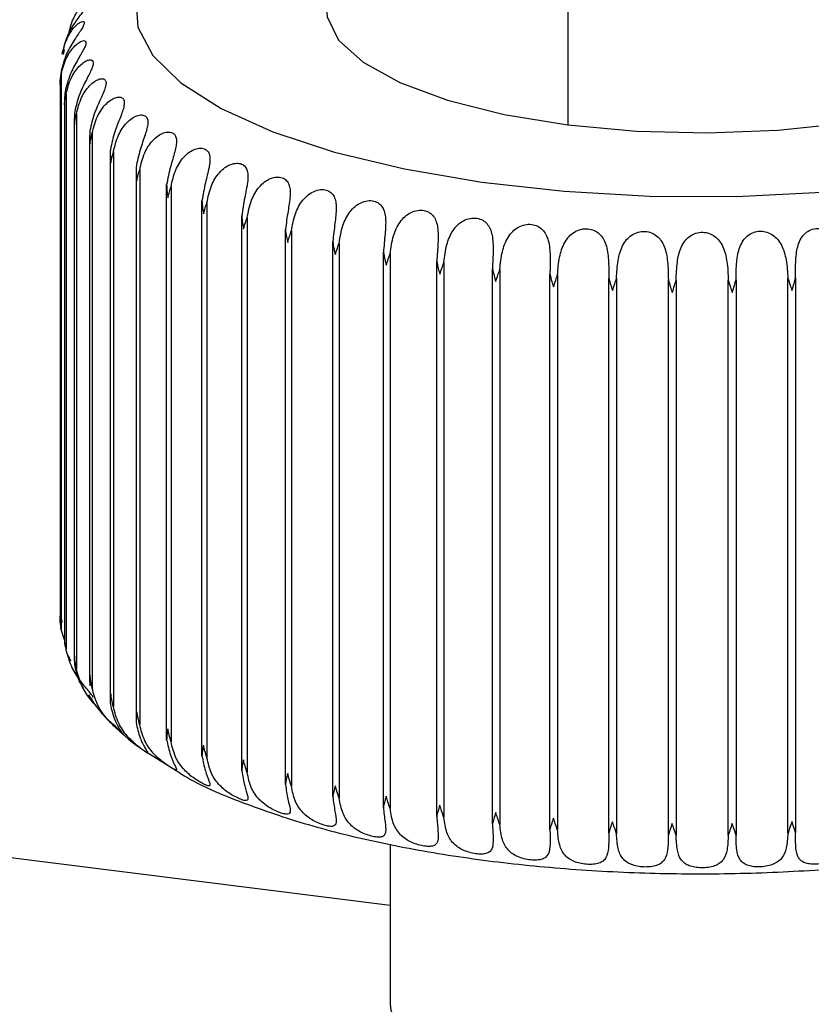
# Model space of a CAD drawing. Units: millimetres. Extents: x 4 to 837, y 4 to 590.
# Drawn here: x 707 to 711, y 308 to 312 of the extents above; entities that cross this region are included whole.
import ezdxf

# ---------------------------------------------------------------- set-up
doc = ezdxf.new("R2010")
doc.units = ezdxf.units.MM

msp = doc.modelspace()

# ---------------------------------------------------------------- linework, layer by layer
at = {"color": 7, "linetype": 'Continuous', "lineweight": 25}
for p, q in [((709.69370081, 312.65555871), (709.69370081, 311.74399923)), ((707.45758105, 312.07829888), (707.45395116, 312.05598013)), ((707.44472606, 311.96869611), (707.44472606, 309.50515741)), ((707.43937165, 311.92413449), (707.43937165, 309.56180988)), ((707.46599632, 311.88033387), (707.46599632, 309.41679516)), ((707.4588223, 311.84586549), (707.4588223, 309.46507014)), ((707.51199623, 311.79302381), (707.51199623, 309.32948511)), ((707.50277271, 311.76858666), (707.50277271, 309.36929519)), ((707.58232155, 311.70753323), (707.58232155, 309.24399453)), ((707.57083665, 311.69286656), (707.57083665, 309.27533634)), ((707.66241597, 311.61964852), (707.66241597, 309.18406878)), ((707.67635425, 311.62461342), (707.67635425, 309.16107472)), ((707.77670587, 311.54964268), (707.77670587, 309.09600145)), ((707.79326798, 311.54499309), (707.79326798, 309.08145438)), ((707.91273152, 309.015449), (707.91273152, 311.47898771)), ((707.93203528, 311.46937193), (707.93203528, 309.00583322)), ((708.06951643, 308.94384679), (708.06951643, 311.40738549)), ((708.09143668, 311.39841451), (708.09143668, 308.9348758)), ((708.24572723, 308.87745305), (708.24572723, 311.34099176)), ((708.27007133, 311.33274441), (708.27007133, 308.8692057)), ((708.43981539, 308.81685126), (708.43981539, 311.28038997)), ((708.4663694, 311.27293873), (708.4663694, 308.80940002)), ((708.65007525, 308.762574), (708.65007525, 311.2261127)), ((708.67860582, 311.21952306), (708.67860582, 308.75598435)), ((708.87465903, 308.71509824), (708.87465903, 311.17863695)), ((708.90491543, 311.1729668), (708.90491543, 308.7094281)), ((709.11159309, 308.67484121), (709.11159309, 311.13837992)), ((709.14330942, 311.13367911), (709.14330942, 308.6701404)), ((709.35879524, 308.64215669), (709.35879524, 311.1056954)), ((709.39169278, 311.10200524), (709.39169278, 308.63846653)), ((709.61409306, 308.61733192), (709.61409306, 311.08087063)), ((709.6478827, 311.07822353), (709.6478827, 308.61468483)), ((709.87524298, 308.60058505), (709.87524298, 311.06412375)), ((709.90962779, 311.062543), (709.90962779, 308.59900429)), ((710.13995001, 308.59206325), (710.13995001, 311.05560196)), ((710.17462781, 311.05510143), (710.17462781, 308.59156272)), ((710.4058879, 308.59184142), (710.4058879, 311.05538012)), ((710.44055393, 311.05596422), (710.44055393, 308.59242552)), ((710.67071957, 308.5999215), (710.67071957, 311.06346021)), ((710.70506919, 311.0651238), (710.70506919, 308.60158509)), ((707.44515263, 309.55055343), (707.44703085, 309.53544143)), ((707.4592592, 309.45916839), (707.44472606, 309.50515741)), ((707.47616315, 309.38852201), (707.48598044, 309.36524465)), ((707.82509797, 308.9602446), (707.96665365, 308.87062604)), ((708.90501018, 308.55101156), (708.90501018, 307.84165811)), ((708.90501018, 308.27927749), (706.81316158, 308.54282564))]:
    msp.add_line(p, q, dxfattribs=at)
at = {"color": 7, "linetype": 'Continuous', "lineweight": 25, "flags": 128}
for points in [[(707.9336792, 312.55668541), (707.82563012, 312.43355886), (707.77536045, 312.30637183), (707.7840536, 312.17811845), (707.85150492, 312.051818), (707.97612651, 311.93044375), (708.15498462, 311.81685302), (708.38386869, 311.71371987), (708.65739048, 311.62347222), (708.96911091, 311.5482346), (709.31169167, 311.48977822), (709.67706796, 311.44947921), (710.05663831, 311.42828626), (710.44146713, 311.42669829), (710.82249505, 311.44475269), (711.19075214, 311.48202442), (711.53756914, 311.53763605), (711.85478151, 311.61027843), (712.13492165, 311.69824144), (712.37139469, 311.79945432), (712.55863372, 311.91153438), (712.69223089, 312.03184311)], [(708.62167685, 312.26107549), (708.62540113, 312.2240495), (708.67632371, 312.12033967), (708.7852077, 312.0217164), (708.94811775, 311.93174418), (709.15916586, 311.85367486), (709.41072421, 311.79033006), (709.69370081, 311.74399923)], [(709.69370081, 311.74399923), (709.99786816, 311.71635688), (710.31223286, 311.70840208), (710.62543295, 311.72042233), (710.92614856, 311.7519832), (711.20351105, 311.80194399), (711.44749581, 311.86849899), (711.64928459, 311.94924273), (711.80158424, 312.04125692), (711.89889023, 312.14121592), (711.93768567, 312.24550696), (711.93834352, 312.26107549)], [(708.90501018, 307.84165811), (708.90728354, 307.81531302), (708.95371327, 307.72075342), (709.05810854, 307.63147793), (709.21590677, 307.55138833), (709.42021143, 307.4839849), (709.66209342, 307.43221352), (709.93098133, 307.39833682), (710.21512349, 307.3838354), (710.5021015, 307.38934302), (710.77937305, 307.41461899), (711.03482006, 307.45855861), (711.25727824, 307.51924152), (711.43702513, 307.59401558), (711.56620491, 307.67961281), (711.63917181, 307.77229219), (711.65501018, 307.84165811)]]:
    msp.add_lwpolyline(points, dxfattribs=at)
at = {"color": 7, "linetype": 'Continuous', "lineweight": 25}
for points, knots in [([(707.47690324, 312.14546863), (707.48305219, 312.16945841), (707.49446276, 312.2139761), (707.52309386, 312.25813111), (707.54426974, 312.27990969), (707.55751196, 312.2888022), (707.56538873, 312.28966258), (707.56536695, 312.28234423), (707.55739644, 312.2685345), (707.54384443, 312.25032452), (707.52700984, 312.22856991), (707.50165922, 312.19381866), (707.46935601, 312.14068315), (707.45722161, 312.09401308), (707.45068649, 312.06887837)], [0, 0, 0, 0, 0.1463993919, 0.271672484, 0.3339081502, 0.3902185298, 0.4481440325, 0.5049015229, 0.5590137659, 0.6123921669, 0.6647013714, 0.7220907043, 0.8503287395, 1, 1, 1, 1]), ([(707.44837238, 312.05733402), (707.45464573, 312.0815181), (707.46628715, 312.12639635), (707.49635313, 312.17146945), (707.51965908, 312.19394379), (707.5350697, 312.20328446), (707.54559892, 312.20443274), (707.54850549, 312.19715951), (707.5432981, 312.18314366), (707.53204614, 312.16454572), (707.51702567, 312.14229285), (707.49351928, 312.10677742), (707.46232355, 312.0526487), (707.45027552, 312.00560039), (707.44378691, 311.98026197)], [0, 0, 0, 0, 0.14639939191, 0.27167248405, 0.33390815021, 0.39021852977, 0.44814403246, 0.50490152293, 0.55901376587, 0.61239216688, 0.66470137142, 0.72209070429, 0.85032873955, 1, 1, 1, 1]), ([(707.44472606, 311.96869611), (707.45106868, 311.99307752), (707.46283864, 312.03832195), (707.49407529, 312.08435391), (707.51930649, 312.10758743), (707.53675006, 312.11744199), (707.54983921, 312.11895969), (707.55564859, 312.11182278), (707.55325009, 312.09768797), (707.54439706, 312.07877556), (707.53132271, 312.05608325), (707.50986712, 312.01986456), (707.48005303, 311.96478157), (707.46819724, 311.91735937), (707.46181216, 311.89181959)], [0, 0, 0, 0, 0.1463993919, 0.271672484, 0.3339081502, 0.3902185298, 0.4481440325, 0.5049015229, 0.5590137659, 0.6123921669, 0.6647013714, 0.7220907043, 0.8503287395, 1, 1, 1, 1]), ([(707.46599632, 311.88033387), (707.47235246, 311.9049139), (707.48414753, 311.95052692), (707.51628033, 311.99755006), (707.54321506, 312.02159952), (707.5625383, 312.03202916), (707.57807234, 312.03399456), (707.58673348, 312.02708399), (707.58716494, 312.01291841), (707.58078865, 311.99376779), (707.56977532, 311.97069873), (707.55055907, 311.93384387), (707.52238863, 311.87785393), (707.51082927, 311.83006549), (707.50460384, 311.80432847)], [0, 0, 0, 0, 0.1463993919, 0.271672484, 0.3339081502, 0.3902185298, 0.4481440325, 0.5049015229, 0.5590137659, 0.6123921669, 0.6647013714, 0.7220907043, 0.8503287395, 1, 1, 1, 1]), ([(707.44378691, 311.98026197), (707.44230544, 311.96928419), (707.43965953, 311.94967775), (707.4394681, 311.92988686), (707.43938386, 311.92117703)], [0, 0, 0, 0, 0.5599073905, 1, 1, 1, 1]), ([(707.43938386, 311.92117703), (707.43972799, 311.93001385), (707.4403425, 311.94579354), (707.44338667, 311.96169824), (707.44472606, 311.96869611)], [0, 0, 0, 0, 0.5600125757, 1, 1, 1, 1]), ([(707.51199623, 311.79302381), (707.51831005, 311.81780202), (707.53002656, 311.86378279), (707.56277314, 311.91182073), (707.59117468, 311.93673572), (707.61220778, 311.94779658), (707.6300502, 311.95028403), (707.64148698, 311.94368782), (707.64474461, 311.92957994), (707.64090109, 311.91026947), (707.63204557, 311.88688963), (707.61523754, 311.84947131), (707.58895831, 311.79262971), (707.57779696, 311.74448588), (707.57178589, 311.71855747)], [0, 0, 0, 0, 0.14639939191, 0.27167248405, 0.33390815021, 0.39021852977, 0.44814403246, 0.50490152292, 0.55901376587, 0.61239216688, 0.66470137142, 0.72209070429, 0.85032873955, 1, 1, 1, 1]), ([(707.46181216, 311.89181959), (707.46063276, 311.88080028), (707.45852632, 311.86111951), (707.45890064, 311.84133147), (707.45906537, 311.83262282)], [0, 0, 0, 0, 0.55990280419, 1, 1, 1, 1]), ([(707.45906537, 311.83262282), (707.45972331, 311.84147526), (707.46089817, 311.85728293), (707.46443857, 311.87329063), (707.46599632, 311.88033387)], [0, 0, 0, 0, 0.560009781, 1, 1, 1, 1]), ([(707.58232155, 311.70753323), (707.58853755, 311.73250742), (707.60007255, 311.77885188), (707.63314512, 311.82791931), (707.66276389, 311.85374181), (707.685322, 311.86548449), (707.705316, 311.86856376), (707.71942792, 311.86236716), (707.72548309, 311.84840495), (707.72420611, 311.82901439), (707.71758623, 311.80539249), (707.70333413, 311.76748835), (707.67917705, 311.70985786), (707.6685118, 311.66137264), (707.66276791, 311.63526036)], [0, 0, 0, 0, 0.14639939191, 0.27167248405, 0.3339081502, 0.39021852977, 0.44814403247, 0.50490152293, 0.55901376587, 0.61239216688, 0.66470137143, 0.7220907043, 0.85032873955, 1, 1, 1, 1]), ([(707.50460384, 311.80432847), (707.50373686, 311.79327713), (707.50218841, 311.7735392), (707.50312518, 311.75377167), (707.50353745, 311.74507205)], [0, 0, 0, 0, 0.55990329933, 1, 1, 1, 1]), ([(707.50353745, 311.74507205), (707.50450341, 311.75394989), (707.5062283, 311.76980291), (707.51023383, 311.78592864), (707.51199623, 311.79302381)], [0, 0, 0, 0, 0.5600094509, 1, 1, 1, 1]), ([(707.67635425, 311.62461342), (707.68241781, 311.64977968), (707.69366992, 311.69648056), (707.72677785, 311.74658313), (707.75735355, 311.77334715), (707.78123844, 311.78581627), (707.80320831, 311.7895519), (707.81987135, 311.78383666), (707.82867084, 311.77010679), (707.82997164, 311.75071661), (707.82564556, 311.7269235), (707.81407464, 311.68861546), (707.79225201, 311.63026579), (707.78217658, 311.58145615), (707.77675035, 311.55516916)], [0, 0, 0, 0, 0.14639939191, 0.27167248405, 0.3339081502, 0.39021852976, 0.44814403246, 0.50490152292, 0.55901376587, 0.61239216688, 0.66470137142, 0.72209070429, 0.85032873955, 1, 1, 1, 1]), ([(707.57178589, 311.71855747), (707.57123894, 311.707484), (707.5702621, 311.68770657), (707.57175309, 311.66797701), (707.57240927, 311.65929412)], [0, 0, 0, 0, 0.5599042547, 1, 1, 1, 1]), ([(707.57240927, 311.65929412), (707.57367476, 311.66820686), (707.57593452, 311.68412221), (707.58036998, 311.70037997), (707.58232155, 311.70753323)], [0, 0, 0, 0, 0.5600092405, 1, 1, 1, 1]), ([(707.79326798, 311.54499309), (707.79912581, 311.57034581), (707.80999615, 311.61739271), (707.84284848, 311.66852699), (707.87411241, 311.69625826), (707.89911417, 311.70949202), (707.92286684, 311.71394281), (707.94193457, 311.70878645), (707.95340106, 311.69537357), (707.95726819, 311.67606421), (707.95527393, 311.65217225), (707.94648588, 311.61354577), (707.92718947, 311.55455294), (707.91779242, 311.50543873), (707.91273152, 311.47898771)], [0, 0, 0, 0, 0.1463993919, 0.271672484, 0.3339081502, 0.3902185298, 0.4481440325, 0.5049015229, 0.5590137659, 0.6123921669, 0.6647013714, 0.7220907043, 0.8503287395, 1, 1, 1, 1]), ([(707.66276791, 311.63526036), (707.66254581, 311.62417484), (707.66214915, 311.60437593), (707.66418126, 311.58470148), (707.66507559, 311.57604286)], [0, 0, 0, 0, 0.55990527078, 1, 1, 1, 1]), ([(707.66507559, 311.57604286), (707.66662948, 311.5849997), (707.66940425, 311.60099379), (707.67423067, 311.61739642), (707.67635425, 311.62461342)], [0, 0, 0, 0, 0.5600091566, 1, 1, 1, 1]), ([(707.93203528, 311.46937193), (707.93763591, 311.49490388), (707.94802895, 311.54228336), (707.98033697, 311.59443683), (708.01201438, 311.62315259), (708.0379133, 311.6371825), (708.06324003, 311.64240096), (708.08454487, 311.63787608), (708.0985776, 311.62486203), (708.10497708, 311.60571326), (708.10533217, 311.58179566), (708.09940421, 311.54293899), (708.08280361, 311.4833847), (708.0741675, 311.43398842), (708.06951643, 311.40738549)], [0, 0, 0, 0, 0.1463993919, 0.2716724841, 0.3339081502, 0.3902185298, 0.4481440325, 0.5049015229, 0.5590137659, 0.6123921669, 0.6647013714, 0.7220907043, 0.8503287396, 1, 1, 1, 1]), ([(708.09143668, 311.39841451), (708.09673087, 311.42411687), (708.10655528, 311.47181258), (708.13803507, 311.52496377), (708.16984759, 311.55467259), (708.19641606, 311.56952316), (708.22309428, 311.57555504), (708.24644901, 311.57172869), (708.26292464, 311.55919184), (708.27180024, 311.54028199), (708.27450156, 311.51641219), (708.27148579, 311.47741564), (708.25772688, 311.41738648), (708.24992762, 311.36773314), (708.24572723, 311.34099176)], [0, 0, 0, 0, 0.1463993919, 0.271672484, 0.3339081502, 0.3902185298, 0.4481440325, 0.5049015229, 0.5590137659, 0.6123921669, 0.6647013714, 0.7220907043, 0.8503287395, 1, 1, 1, 1]), ([(707.77675035, 311.55516916), (707.77685505, 311.54408177), (707.77704206, 311.52427958), (707.77959744, 311.50467688), (707.78072204, 311.49604987)], [0, 0, 0, 0, 0.55990693754, 1, 1, 1, 1]), ([(707.78072204, 311.49604987), (707.78255069, 311.50505962), (707.78581609, 311.52114819), (707.79099105, 311.53770725), (707.79326798, 311.54499309)], [0, 0, 0, 0, 0.5600092022, 1, 1, 1, 1]), ([(707.91273152, 311.47898771), (707.91316211, 311.46790867), (707.91393114, 311.44812143), (707.91698733, 311.42860651), (707.91833233, 311.42001815)], [0, 0, 0, 0, 0.5599079803, 1, 1, 1, 1]), ([(708.27007133, 311.33274441), (708.27501258, 311.35860686), (708.28418202, 311.40659966), (708.31455692, 311.46071834), (708.34622497, 311.49142007), (708.37322951, 311.5071086), (708.40102478, 311.51399251), (708.42622415, 311.51092561), (708.44499791, 311.4989401), (708.45627163, 311.48034541), (708.46129543, 311.45659645), (708.46121836, 311.41755152), (708.45042204, 311.35713828), (708.44352817, 311.30725512), (708.43981539, 311.28038997)], [0, 0, 0, 0, 0.1463993919, 0.271672484, 0.3339081502, 0.3902185298, 0.4481440325, 0.5049015229, 0.5590137659, 0.6123921669, 0.6647013714, 0.7220907043, 0.8503287395, 1, 1, 1, 1]), ([(707.91833233, 311.42001815), (707.92041967, 311.42908915), (707.92414699, 311.44528709), (707.92962501, 311.46201278), (707.93203528, 311.46937193)], [0, 0, 0, 0, 0.5600093755, 1, 1, 1, 1]), ([(708.4663694, 311.27293873), (708.47091427, 311.29894956), (708.47934816, 311.3472177), (708.50835125, 311.40226512), (708.53959654, 311.43395091), (708.56679983, 311.45048731), (708.59546787, 311.45825438), (708.62229044, 311.45600117), (708.64319733, 311.44463631), (708.65677009, 311.42643026), (708.66407223, 311.40287409), (708.66693453, 311.36387272), (708.65919569, 311.30316957), (708.65326779, 311.25308586), (708.65007525, 311.2261127)], [0, 0, 0, 0, 0.1463993919, 0.271672484, 0.3339081502, 0.3902185298, 0.4481440325, 0.5049015229, 0.5590137659, 0.6123921669, 0.6647013714, 0.7220907043, 0.8503287395, 1, 1, 1, 1]), ([(708.06951643, 311.40738549), (708.07026911, 311.39632496), (708.07161341, 311.37657077), (708.07514355, 311.35715887), (708.07669713, 311.34861585)], [0, 0, 0, 0, 0.5599083751, 1, 1, 1, 1]), ([(708.07669713, 311.34861585), (708.07902481, 311.35775591), (708.08318131, 311.37407717), (708.08891424, 311.39097821), (708.09143668, 311.39841451)], [0, 0, 0, 0, 0.5600096709, 1, 1, 1, 1]), ([(708.67860582, 311.21952306), (708.68271437, 311.24566924), (708.69033858, 311.29418854), (708.71771498, 311.35011782), (708.74826292, 311.38277012), (708.7754259, 311.40015688), (708.80471478, 311.40883048), (708.83292482, 311.40743805), (708.85578112, 311.3967577), (708.87153364, 311.37901033), (708.88104996, 311.35571722), (708.88682646, 311.31685098), (708.88221312, 311.25595463), (708.87730328, 311.2057014), (708.87465903, 311.17863695)], [0, 0, 0, 0, 0.1463993919, 0.271672484, 0.3339081502, 0.3902185298, 0.4481440325, 0.5049015229, 0.5590137659, 0.6123921669, 0.6647013714, 0.7220907043, 0.8503287395, 1, 1, 1, 1]), ([(708.90491543, 311.1729668), (708.90855156, 311.19923412), (708.9152991, 311.24797822), (708.94080822, 311.30473469), (708.97039035, 311.33832751), (708.99727431, 311.35655963), (709.02692663, 311.36615514), (709.05627624, 311.36566302), (709.08088109, 311.35572503), (709.09867494, 311.33850236), (709.11032179, 311.31554027), (709.11896175, 311.27689952), (709.11751444, 311.21590837), (709.11366581, 311.16551815), (709.11159309, 311.13837992)], [0, 0, 0, 0, 0.1463993919, 0.271672484, 0.3339081502, 0.3902185298, 0.4481440325, 0.5049015229, 0.5590137659, 0.6123921669, 0.6647013714, 0.7220907043, 0.8503287395, 1, 1, 1, 1]), ([(708.24572723, 311.34099176), (708.2467954, 311.32995971), (708.24870316, 311.31025639), (708.25267621, 311.29096184), (708.25442472, 311.28247047)], [0, 0, 0, 0, 0.5599081128, 1, 1, 1, 1]), ([(708.25442472, 311.28247047), (708.25697229, 311.29168684), (708.26152142, 311.30814427), (708.26745891, 311.32522784), (708.27007133, 311.33274441)], [0, 0, 0, 0, 0.5600122093, 1, 1, 1, 1]), ([(709.14330942, 311.13367911), (709.14644117, 311.16005228), (709.15225275, 311.20899282), (709.17567042, 311.26651457), (709.20402676, 311.30101362), (709.23039545, 311.32007868), (709.26015064, 311.3306034), (709.29038188, 311.3310432), (709.31651904, 311.32189888), (709.33619785, 311.30526234), (709.34987289, 311.28269632), (709.36130037, 311.24436944), (709.36303181, 311.18338274), (709.36027822, 311.13288925), (709.35879524, 311.1056954)], [0, 0, 0, 0, 0.1463993919, 0.271672484, 0.3339081502, 0.3902185298, 0.4481440325, 0.5049015229, 0.5590137659, 0.6123921669, 0.6647013714, 0.7220907043, 0.8503287395, 1, 1, 1, 1]), ([(709.39169278, 311.10200524), (709.39429263, 311.12846806), (709.39911717, 311.17757496), (709.42023759, 311.23579334), (709.44711896, 311.27115638), (709.47274064, 311.29103464), (709.5023372, 311.3024877), (709.53318441, 311.30388284), (709.56062419, 311.29557653), (709.58201502, 311.27958237), (709.59759807, 311.25747398), (709.61171265, 311.21954662), (709.61660763, 311.15866356), (709.61497326, 311.10810144), (709.61409306, 311.08087063)], [0, 0, 0, 0, 0.14639939191, 0.27167248405, 0.3339081502, 0.39021852977, 0.44814403246, 0.50490152293, 0.55901376587, 0.61239216688, 0.66470137142, 0.7220907043, 0.85032873955, 1, 1, 1, 1]), ([(708.43981539, 311.28038997), (708.44118965, 311.26939614), (708.44364409, 311.24976105), (708.44802516, 311.23059718), (708.44995323, 311.22216329)], [0, 0, 0, 0, 0.55990719951, 1, 1, 1, 1]), ([(708.44995323, 311.22216329), (708.45269831, 311.23146246), (708.4576001, 311.24806772), (708.46368995, 311.26533941), (708.4663694, 311.27293873)], [0, 0, 0, 0, 0.5600132653, 1, 1, 1, 1]), ([(709.6478827, 311.07822353), (709.64992781, 311.10475901), (709.65372291, 311.15400073), (709.67236047, 311.21284098), (709.69753064, 311.24901817), (709.72218015, 311.26968274), (709.75135798, 311.2820551), (709.78255007, 311.28442062), (709.81105134, 311.2769893), (709.8339662, 311.26168813), (709.85132031, 311.24009492), (709.86799795, 311.20264919), (709.87601344, 311.14196807), (709.87551267, 311.09137255), (709.87524298, 311.06412375)], [0, 0, 0, 0, 0.1463993919, 0.271672484, 0.3339081502, 0.3902185298, 0.4481440325, 0.5049015229, 0.5590137659, 0.6123921669, 0.6647013714, 0.7220907043, 0.8503287395, 1, 1, 1, 1]), ([(709.90962779, 311.062543), (709.91110018, 311.08913349), (709.91383248, 311.13847731), (709.9298234, 311.1978592), (709.95306116, 311.23479355), (709.97652188, 311.25621062), (710.00502458, 311.26948518), (710.03628743, 311.27282757), (710.0655997, 311.26630053), (710.08983723, 311.25173689), (710.10880989, 311.23071187), (710.12790403, 311.19382566), (710.1389696, 311.13344299), (710.13960683, 311.08284961), (710.13995001, 311.05560196)], [0, 0, 0, 0, 0.1463993919, 0.271672484, 0.3339081502, 0.3902185298, 0.4481440325, 0.5049015229, 0.5590137659, 0.6123921669, 0.6647013714, 0.7220907043, 0.8503287395, 1, 1, 1, 1]), ([(710.17462781, 311.05510143), (710.17551454, 311.08172882), (710.17716004, 311.13114112), (710.19036379, 311.19097964), (710.21146493, 311.22860751), (710.23353068, 311.25073667), (710.26110776, 311.26488839), (710.29216663, 311.26920557), (710.32203232, 311.26360415), (710.3473795, 311.24981608), (710.36780399, 311.22940729), (710.38914682, 311.19315356), (710.40316522, 311.13316323), (710.40493485, 311.0826075), (710.4058879, 311.05538012)], [0, 0, 0, 0, 0.1463993919, 0.271672484, 0.3339081502, 0.3902185298, 0.4481440325, 0.5049015229, 0.5590137659, 0.6123921669, 0.6647013714, 0.7220907043, 0.8503287395, 1, 1, 1, 1]), ([(710.44055393, 311.05596422), (710.44084721, 311.08261007), (710.44139145, 311.13205662), (710.45169199, 311.19226278), (710.47047107, 311.23051443), (710.49094795, 311.25330901), (710.51735705, 311.26830514), (710.547939, 311.27358647), (710.57809564, 311.26892387), (710.60432973, 311.25594259), (710.62602655, 311.23619264), (710.64943052, 311.2006388), (710.66627856, 311.14113127), (710.66916503, 311.09064836), (710.67071957, 311.06346021)], [0, 0, 0, 0, 0.1463993919, 0.271672484, 0.3339081502, 0.3902185298, 0.4481440325, 0.5049015229, 0.5590137659, 0.6123921669, 0.6647013714, 0.7220907043, 0.8503287395, 1, 1, 1, 1]), ([(710.70506919, 311.0651238), (710.70476644, 311.0917695), (710.70420463, 311.14121577), (710.71151144, 311.20169733), (710.72780344, 311.24049754), (710.74651149, 311.26390502), (710.77152053, 311.2797054), (710.80135681, 311.28593174), (710.83153938, 311.28221293), (710.85842983, 311.27006259), (710.88120831, 311.25100828), (710.90646773, 311.21621561), (710.92599735, 311.15727707), (710.9299753, 311.10690153), (710.93211767, 311.0797712)], [0, 0, 0, 0, 0.1463993919, 0.271672484, 0.3339081502, 0.3902185298, 0.4481440325, 0.5049015229, 0.5590137659, 0.6123921669, 0.6647013714, 0.7220907043, 0.8503287395, 1, 1, 1, 1]), ([(708.65007525, 311.2261127), (708.65174352, 311.21516649), (708.65472308, 311.1956164), (708.65947365, 311.17659535), (708.66156435, 311.1682243)], [0, 0, 0, 0, 0.5599056555, 1, 1, 1, 1]), ([(708.66156435, 311.1682243), (708.6644828, 311.17761207), (708.66969419, 311.19437551), (708.67588288, 311.21183926), (708.67860582, 311.21952306)], [0, 0, 0, 0, 0.5600142308, 1, 1, 1, 1]), ([(708.87465903, 311.17863695), (708.87660665, 311.16774734), (708.88008514, 311.14829825), (708.88516347, 311.12943094), (708.88739843, 311.12112751)], [0, 0, 0, 0, 0.559903511, 1, 1, 1, 1]), ([(708.88739843, 311.12112751), (708.89046461, 311.1306089), (708.89593979, 311.14753949), (708.90217294, 311.16519754), (708.90491543, 311.1729668)], [0, 0, 0, 0, 0.5600152815, 1, 1, 1, 1]), ([(709.11159309, 311.13837992), (709.11380293, 311.12755539), (709.11774979, 311.10822244), (709.12311125, 311.08951843), (709.12547083, 311.08128681)], [0, 0, 0, 0, 0.5599008294, 1, 1, 1, 1]), ([(709.12547083, 311.08128681), (709.12865779, 311.09086601), (709.13434865, 311.10797126), (709.14057147, 311.12582413), (709.14330942, 311.13367911)], [0, 0, 0, 0, 0.5600156194, 1, 1, 1, 1]), ([(709.35879524, 311.1056954), (709.36124788, 311.09494387), (709.36562841, 311.07574117), (709.37122589, 311.05720857), (709.37368936, 311.04905232)], [0, 0, 0, 0, 0.5598972723, 1, 1, 1, 1]), ([(709.37368936, 311.04905232), (709.37696911, 311.05873269), (709.38282562, 311.07601855), (709.38898344, 311.09406507), (709.39169278, 311.10200524)], [0, 0, 0, 0, 0.5600166804, 1, 1, 1, 1]), ([(709.61409306, 311.08087063), (709.61676699, 311.0701992), (709.6215427, 311.05113972), (709.62732701, 311.03278515), (709.62987268, 311.02470732)], [0, 0, 0, 0, 0.5599013116, 1, 1, 1, 1]), ([(709.62987268, 311.02470732), (709.63321638, 311.0344913), (709.63918709, 311.05196215), (709.64522578, 311.07019944), (709.6478827, 311.07822353)], [0, 0, 0, 0, 0.5600172903, 1, 1, 1, 1]), ([(709.87524298, 311.06412375), (709.87811472, 311.05353892), (709.88324366, 311.03463437), (709.88916395, 311.01646287), (709.89176942, 311.00846576)], [0, 0, 0, 0, 0.5599089542, 1, 1, 1, 1]), ([(709.89176942, 311.00846576), (709.89514768, 311.01835484), (709.90118011, 311.03601344), (709.90704662, 311.05443694), (709.90962779, 311.062543)], [0, 0, 0, 0, 0.56001535271, 1, 1, 1, 1]), ([(710.13995001, 311.05560196), (710.14299429, 311.04510964), (710.14843137, 311.02637036), (710.15443562, 311.00838537), (710.15707804, 311.00047036)], [0, 0, 0, 0, 0.559909973, 1, 1, 1, 1]), ([(710.15707804, 311.00047036), (710.16046117, 311.01046517), (710.16650231, 311.02831261), (710.17214507, 311.04691613), (710.17462781, 311.05510143)], [0, 0, 0, 0, 0.5600136329, 1, 1, 1, 1]), ([(710.4058879, 311.05538012), (710.40907793, 311.0449854), (710.41477536, 311.02642027), (710.42081082, 311.0086236), (710.42346699, 311.00079139)], [0, 0, 0, 0, 0.55990578321, 1, 1, 1, 1]), ([(710.42346699, 311.00079139), (710.42682526, 311.01089162), (710.43282203, 311.02892735), (710.43819145, 311.04770312), (710.44055393, 311.05596422)], [0, 0, 0, 0, 0.5600122661, 1, 1, 1, 1]), ([(710.67071957, 311.06346021), (710.67402732, 311.05316717), (710.67993505, 311.03478356), (710.68594866, 311.01717535), (710.68859524, 311.00942603)], [0, 0, 0, 0, 0.5599030682, 1, 1, 1, 1]), ([(710.68859524, 311.00942603), (710.69189914, 311.01963042), (710.69779885, 311.03785222), (710.70284773, 311.05679094), (710.70506919, 311.0651238)], [0, 0, 0, 0, 0.5600096877, 1, 1, 1, 1]), ([(707.43938386, 309.56415443), (707.43954534, 309.55532211), (707.4398337, 309.53955057), (707.44257901, 309.5236981), (707.44378691, 309.51672327)], [0, 0, 0, 0, 0.5600157307, 1, 1, 1, 1]), ([(707.44472606, 309.50515741), (707.44307602, 309.51610705), (707.44012906, 309.53566303), (707.43961159, 309.55544752), (707.43938386, 309.56415443)], [0, 0, 0, 0, 0.5599128917, 1, 1, 1, 1]), ([(707.45906537, 309.47560021), (707.45890955, 309.46676794), (707.4586313, 309.45099655), (707.46084026, 309.43522158), (707.46181216, 309.42828089)], [0, 0, 0, 0, 0.56001869005, 1, 1, 1, 1]), ([(707.46599632, 309.41679516), (707.46406591, 309.42768884), (707.46061822, 309.4471448), (707.45953991, 309.46690434), (707.45906537, 309.47560021)], [0, 0, 0, 0, 0.5599149969, 1, 1, 1, 1]), ([(707.58589265, 309.2014969), (707.58577928, 309.20298746), (707.58552029, 309.20639267), (707.57603465, 309.21955732), (707.56135944, 309.23736093), (707.5435024, 309.25885524), (707.51728038, 309.29308199), (707.48459941, 309.34552151), (707.47250715, 309.39185035), (707.46599632, 309.41679516)], [0, 0, 0, 0, 0.0784255983, 0.1791642772, 0.2785798826, 0.3759898869, 0.4828772299, 0.7215659649, 1, 1, 1, 1]), ([(707.50353745, 309.38804944), (707.50306569, 309.37920736), (707.50222328, 309.36341845), (707.50387647, 309.34770388), (707.50460384, 309.34078976)], [0, 0, 0, 0, 0.5600183552, 1, 1, 1, 1]), ([(707.51199623, 309.32948511), (707.50980241, 309.34031431), (707.50588429, 309.35965505), (707.50425464, 309.37937224), (707.50353745, 309.38804944)], [0, 0, 0, 0, 0.5599164984, 1, 1, 1, 1]), ([(707.50460384, 309.34078976), (707.51043084, 309.31601826), (707.51891853, 309.27993577), (707.53623803, 309.25400134), (707.54166727, 309.24587153)], [0, 0, 0, 0, 0.6865242995, 1, 1, 1, 1]), ([(707.61090244, 309.15324142), (707.61074331, 309.153408), (707.60520356, 309.15920749), (707.59127748, 309.17425832), (707.56395405, 309.20721171), (707.53041634, 309.25885824), (707.51844302, 309.30476667), (707.51199623, 309.32948511)], [0, 0, 0, 0, 0.0039773132, 0.1384656258, 0.2860387472, 0.6155823646, 1, 1, 1, 1]), ([(707.57240927, 309.30227152), (707.57162571, 309.29340981), (707.57022655, 309.27758584), (707.57130944, 309.26191406), (707.57178589, 309.25501876)], [0, 0, 0, 0, 0.5600177241, 1, 1, 1, 1]), ([(707.58232155, 309.24399453), (707.5798836, 309.2547513), (707.57552949, 309.27396266), (707.5733628, 309.29362046), (707.57240927, 309.30227152)], [0, 0, 0, 0, 0.5599174191, 1, 1, 1, 1]), ([(707.56542171, 309.21474966), (707.58648082, 309.18189463), (707.61856928, 309.13183233), (707.66509931, 309.09270986), (707.68109247, 309.0792628)], [0, 0, 0, 0, 0.6562829618, 1, 1, 1, 1]), ([(707.66276791, 309.17172166), (707.66840199, 309.14804401), (707.67884117, 309.10417257), (707.70280288, 309.06209236), (707.71762748, 309.04194172), (707.72466402, 309.03405699), (707.72527049, 309.03372216), (707.7176001, 309.04087161), (707.70279503, 309.05384139), (707.68389381, 309.07077139), (707.66313562, 309.0910076), (707.63419148, 309.12352251), (707.60051476, 309.17387175), (707.58868892, 309.21945251), (707.58232155, 309.24399453)], [0, 0, 0, 0, 0.1474280364, 0.2731639941, 0.3352864118, 0.3915360138, 0.4493874567, 0.5060284712, 0.5600252393, 0.613312829, 0.6655253998, 0.7228179029, 0.8507570461, 1, 1, 1, 1]), ([(707.66507559, 309.21902025), (707.66398712, 309.21012928), (707.6620435, 309.19425302), (707.66254657, 309.17860605), (707.66276791, 309.17172166)], [0, 0, 0, 0, 0.5600170623, 1, 1, 1, 1]), ([(707.67635425, 309.16107472), (707.67369361, 309.17175175), (707.66894176, 309.19082068), (707.66625707, 309.2104026), (707.66507559, 309.21902025)], [0, 0, 0, 0, 0.5599177782, 1, 1, 1, 1]), ([(707.77675035, 309.09163045), (707.78207241, 309.06812417), (707.79193348, 309.02457025), (707.81360761, 308.98320385), (707.82571259, 308.96347442), (707.83025103, 308.95577074), (707.82806724, 308.95541124), (707.81759575, 308.96227693), (707.80039959, 308.97474617), (707.77972418, 308.99105714), (707.75775692, 309.01062507), (707.72783758, 309.04221928), (707.69409993, 309.09151407), (707.682565, 309.13672944), (707.67635425, 309.16107472)], [0, 0, 0, 0, 0.1474280364, 0.2731639941, 0.3352864118, 0.3915360138, 0.4493874567, 0.5060284712, 0.5600252393, 0.613312829, 0.6655253998, 0.7228179029, 0.8507570461, 1, 1, 1, 1]), ([(707.78072204, 309.13902727), (707.77933824, 309.13009764), (707.77686723, 309.11415233), (707.77678606, 309.09851196), (707.77675035, 309.09163045)], [0, 0, 0, 0, 0.5600160096, 1, 1, 1, 1]), ([(707.79326798, 309.08145438), (707.79040802, 309.09204506), (707.78530019, 309.11095977), (707.7821211, 309.13044997), (707.78072204, 309.13902727)], [0, 0, 0, 0, 0.5599175842, 1, 1, 1, 1]), ([(707.68109247, 309.0792628), (707.71316817, 309.04614023), (707.75531161, 309.00262132), (707.81164125, 308.96841599), (707.82509797, 308.9602446)], [0, 0, 0, 0, 0.76110760684, 1, 1, 1, 1]), ([(707.91273152, 309.015449), (707.91769481, 308.9921036), (707.9268911, 308.94884776), (707.94608716, 308.90812062), (707.95536616, 308.88872567), (707.9573666, 308.88112426), (707.95241175, 308.8806531), (707.93923119, 308.88714884), (707.91979506, 308.8990451), (707.89752716, 308.91468439), (707.87454388, 308.93354924), (707.84391225, 308.96419635), (707.81041016, 309.01243942), (707.79926751, 309.05730009), (707.79326798, 309.08145438)], [0, 0, 0, 0, 0.1474280364, 0.2731639941, 0.3352864118, 0.3915360138, 0.4493874567, 0.5060284712, 0.5600252393, 0.613312829, 0.6655253998, 0.7228179029, 0.8507570461, 1, 1, 1, 1]), ([(707.91833233, 309.06299555), (707.91666535, 309.05401821), (707.91368867, 309.03798769), (707.91302398, 309.02233566), (707.91273152, 309.015449)], [0, 0, 0, 0, 0.5600153719, 1, 1, 1, 1]), ([(707.93203528, 309.00583322), (707.92900114, 309.0163317), (707.92358223, 309.03508175), (707.91993668, 309.05446521), (707.91833233, 309.06299555)], [0, 0, 0, 0, 0.5599168325, 1, 1, 1, 1]), ([(708.06951643, 308.94384679), (708.07407731, 308.92065035), (708.08252801, 308.87767054), (708.09907732, 308.8375025), (708.10544879, 308.81835234), (708.10489365, 308.81077354), (708.09721128, 308.81010472), (708.08143747, 308.81614757), (708.05993219, 308.82740346), (708.03626748, 308.8423243), (708.01247016, 308.86045744), (707.98139545, 308.89013939), (707.94842334, 308.93734272), (707.93777088, 308.98186248), (707.93203528, 309.00583322)], [0, 0, 0, 0, 0.1474280364, 0.2731639941, 0.3352864118, 0.3915360138, 0.4493874567, 0.5060284712, 0.5600252393, 0.613312829, 0.6655253998, 0.7228179029, 0.8507570461, 1, 1, 1, 1]), ([(708.07669713, 308.99159325), (708.07476162, 308.98255957), (708.07130544, 308.96642843), (708.07006306, 308.95074657), (708.06951643, 308.94384679)], [0, 0, 0, 0, 0.5600151346, 1, 1, 1, 1]), ([(708.09143668, 308.9348758), (708.08825503, 308.94527703), (708.08257265, 308.96385345), (708.07849267, 308.98311607), (708.07669713, 308.99159325)], [0, 0, 0, 0, 0.5599155065, 1, 1, 1, 1]), ([(708.24572723, 308.87745305), (708.24984564, 308.85439237), (708.25747647, 308.81166409), (708.27123359, 308.77197008), (708.27464154, 308.75297289), (708.27153571, 308.74533682), (708.26119333, 308.74438607), (708.2429649, 308.74989709), (708.21957944, 308.76045083), (708.1947259, 308.77461278), (708.17032366, 308.79199202), (708.13907895, 308.82069921), (708.10692658, 308.86688391), (708.09685793, 308.91107957), (708.09143668, 308.9348758)], [0, 0, 0, 0, 0.1474280364, 0.2731639941, 0.33528641182, 0.39153601377, 0.44938745669, 0.50602847121, 0.56002523929, 0.61331282898, 0.66552539984, 0.7228179029, 0.85075704608, 1, 1, 1, 1]), ([(708.25442472, 308.92544787), (708.25223769, 308.9163497), (708.24833237, 308.90010342), (708.24652323, 308.88437383), (708.24572723, 308.87745305)], [0, 0, 0, 0, 0.5600152922, 1, 1, 1, 1]), ([(708.27007133, 308.8692057), (708.26677014, 308.87950549), (708.26087423, 308.89790081), (708.25639567, 308.91702956), (708.25442472, 308.92544787)], [0, 0, 0, 0, 0.55991358224, 1, 1, 1, 1]), ([(707.96665365, 308.87062604), (707.97457786, 308.86553524), (708.0548595, 308.81395937), (708.24373061, 308.73609879), (708.53388122, 308.63582448), (708.85714917, 308.55608981), (709.20216357, 308.49405067), (709.56486247, 308.45027799), (709.93917308, 308.42466972), (710.31896658, 308.41738294), (710.69766473, 308.42841684), (711.06873013, 308.45758772), (711.42558527, 308.50468425), (711.76316926, 308.56897593), (712.0734926, 308.65172101), (712.30468946, 308.7283999), (712.4175799, 308.78448053), (712.45042225, 308.80079564)], [0, 0, 0, 0, 0.0084575261, 0.0856848034, 0.1621832225, 0.2371582286, 0.3110288257, 0.3842012797, 0.4569614249, 0.5295130337, 0.6020172824, 0.6745931778, 0.7473778153, 0.8205601999, 0.8943992054, 0.9692783727, 1, 1, 1, 1]), ([(708.43981539, 308.81685126), (708.44345512, 308.79391193), (708.45019904, 308.75140849), (708.46104306, 308.71209928), (708.46145754, 308.69316187), (708.45582831, 308.68538918), (708.44291681, 308.68407471), (708.42239395, 308.6889796), (708.39733382, 308.69877559), (708.37150987, 308.71214488), (708.34671716, 308.72875465), (708.31557703, 308.75648606), (708.28452696, 308.80168219), (708.2751306, 308.84557339), (708.27007133, 308.8692057)], [0, 0, 0, 0, 0.1474280364, 0.2731639941, 0.3352864118, 0.3915360138, 0.4493874567, 0.5060284712, 0.5600252393, 0.613312829, 0.6655253998, 0.7228179029, 0.8507570461, 1, 1, 1, 1]), ([(708.44995323, 308.86514069), (708.4475339, 308.85597047), (708.44321377, 308.83959553), (708.44085376, 308.82380073), (708.43981539, 308.81685126)], [0, 0, 0, 0, 0.5600158481, 1, 1, 1, 1]), ([(708.4663694, 308.80940002), (708.46297767, 308.81959509), (708.45692005, 308.83780344), (708.45208228, 308.85678648), (708.44995323, 308.86514069)], [0, 0, 0, 0, 0.5599116231, 1, 1, 1, 1]), ([(708.65007525, 308.762574), (708.65320431, 308.73974054), (708.65900205, 308.69743326), (708.66683768, 308.65841622), (708.66425505, 308.6394449), (708.65615188, 308.63145742), (708.64078473, 308.62970063), (708.6181478, 308.63393046), (708.59163324, 308.64291975), (708.5650658, 308.65546958), (708.54010051, 308.67130106), (708.50933862, 308.69806425), (708.47966371, 308.74231056), (708.47102223, 308.78591963), (708.4663694, 308.80940002)], [0, 0, 0, 0, 0.1474280364, 0.2731639941, 0.3352864118, 0.3915360138, 0.4493874567, 0.5060284712, 0.5600252393, 0.613312829, 0.6655253998, 0.7228179029, 0.8507570461, 1, 1, 1, 1]), ([(708.66156435, 308.8112017), (708.65893397, 308.80195247), (708.65423699, 308.78543649), (708.65134686, 308.76955957), (708.65007525, 308.762574)], [0, 0, 0, 0, 0.56001681577, 1, 1, 1, 1]), ([(708.67860582, 308.75598435), (708.67515335, 308.76607234), (708.66898725, 308.78408949), (708.66383278, 308.80291623), (708.66156435, 308.8112017)], [0, 0, 0, 0, 0.559909912, 1, 1, 1, 1]), ([(708.87465903, 308.71509824), (708.87724994, 308.69235425), (708.88205054, 308.65021275), (708.88680892, 308.61139269), (708.88125187, 308.59229406), (708.87074598, 308.5840155), (708.85305823, 308.5817417), (708.82850615, 308.58523342), (708.80077017, 308.59337417), (708.77369273, 308.60508492), (708.74877425, 308.62013616), (708.71866094, 308.64594718), (708.69062198, 308.68929078), (708.68281131, 308.73264251), (708.67860582, 308.75598435)], [0, 0, 0, 0, 0.1474280364, 0.2731639941, 0.3352864118, 0.3915360138, 0.4493874567, 0.5060284712, 0.5600252393, 0.613312829, 0.6655253998, 0.7228179029, 0.8507570461, 1, 1, 1, 1]), ([(708.88739843, 308.7641049), (708.88458011, 308.75477043), (708.87954757, 308.73810227), (708.87615271, 308.72212705), (708.87465903, 308.71509824)], [0, 0, 0, 0, 0.560018213, 1, 1, 1, 1]), ([(708.90491543, 308.7094281), (708.90143258, 308.71940757), (708.89521218, 308.73723099), (708.88978631, 308.75589224), (708.88739843, 308.7641049)], [0, 0, 0, 0, 0.5599081282, 1, 1, 1, 1]), ([(709.12547083, 308.7242642), (709.12248935, 308.71483898), (709.11716546, 308.69800884), (709.1132957, 308.68191998), (709.11159309, 308.67484121)], [0, 0, 0, 0, 0.5600200623, 1, 1, 1, 1]), ([(709.14330942, 308.6701404), (709.13982678, 308.68001092), (709.13360676, 308.69763975), (709.12795717, 308.71612777), (709.12547083, 308.7242642)], [0, 0, 0, 0, 0.5599075704, 1, 1, 1, 1]), ([(709.11159309, 308.67484121), (709.11362307, 308.6521695), (709.11738434, 308.61016191), (709.11902367, 308.57144193), (709.11054103, 308.55212369), (709.09772475, 308.54348035), (709.07787183, 308.54061936), (709.05162038, 308.54331646), (709.02290672, 308.55057426), (708.99555724, 308.5614337), (708.97090455, 308.57570958), (708.94170445, 308.60059287), (708.91554785, 308.64308878), (708.90863663, 308.68621024), (708.90491543, 308.7094281)], [0, 0, 0, 0, 0.1474280364, 0.2731639941, 0.3352864118, 0.3915360138, 0.4493874567, 0.5060284712, 0.5600252393, 0.613312829, 0.6655253998, 0.7228179029, 0.8507570461, 1, 1, 1, 1]), ([(709.37368936, 308.69202971), (709.37057091, 308.68250904), (709.36500247, 308.66550852), (709.36069182, 308.64929172), (709.35879524, 308.64215669)], [0, 0, 0, 0, 0.5600226883, 1, 1, 1, 1]), ([(709.39169278, 308.63846653), (709.38824097, 308.64822855), (709.38207598, 308.66566366), (709.37625232, 308.68397222), (709.37368936, 308.69202971)], [0, 0, 0, 0, 0.5599058656, 1, 1, 1, 1]), ([(709.35879524, 308.64215669), (709.36024645, 308.61953943), (709.36293535, 308.57763274), (709.3614412, 308.53891502), (709.35010753, 308.51928683), (709.33509348, 308.51020819), (709.31324987, 308.50669501), (709.28552974, 308.50854792), (709.25609074, 308.51489614), (709.22870956, 308.52489953), (709.20453931, 308.53841176), (709.17650904, 308.56239988), (709.15246466, 308.60411059), (709.14651363, 308.64703087), (709.14330942, 308.6701404)], [0, 0, 0, 0, 0.1474280364, 0.27316399409, 0.33528641181, 0.39153601377, 0.44938745669, 0.50602847121, 0.56002523929, 0.61331282898, 0.66552539983, 0.72281790289, 0.85075704608, 1, 1, 1, 1]), ([(709.61409306, 308.61733192), (709.61495275, 308.5947508), (709.61654564, 308.55291108), (709.61193115, 308.51409782), (709.59784605, 308.49407205), (709.58076617, 308.48449141), (709.55712383, 308.48026678), (709.52817862, 308.48123337), (709.498273, 308.48665336), (709.47110075, 308.49580346), (709.44762535, 308.50857045), (709.42101124, 308.53170387), (709.39929038, 308.57269875), (709.39435184, 308.6154487), (709.39169278, 308.63846653)], [0, 0, 0, 0, 0.1474280364, 0.2731639941, 0.3352864118, 0.3915360138, 0.4493874567, 0.5060284712, 0.5600252393, 0.613312829, 0.6655253998, 0.7228179029, 0.8507570461, 1, 1, 1, 1]), ([(709.62987268, 308.66768472), (709.62664468, 308.65806482), (709.62088062, 308.64088705), (709.61616697, 308.6245291), (709.61409306, 308.61733192)], [0, 0, 0, 0, 0.5600197218, 1, 1, 1, 1]), ([(709.6478827, 308.61468483), (709.64449205, 308.62433981), (709.63843628, 308.64158377), (709.63248972, 308.65970823), (709.62987268, 308.66768472)], [0, 0, 0, 0, 0.5599049156, 1, 1, 1, 1]), ([(709.89176942, 308.65144315), (709.88846027, 308.6417211), (709.88255123, 308.62436074), (709.87747601, 308.60784967), (709.87524298, 308.60058505)], [0, 0, 0, 0, 0.56001479064, 1, 1, 1, 1]), ([(709.90962779, 308.59900429), (709.90632806, 308.60855468), (709.90043472, 308.62561174), (709.89441753, 308.64354908), (709.89176942, 308.65144315)], [0, 0, 0, 0, 0.55990801, 1, 1, 1, 1]), ([(710.15707804, 308.64344775), (710.15371679, 308.63362137), (710.14771471, 308.61607472), (710.14232251, 308.59939992), (710.13995001, 308.59206325)], [0, 0, 0, 0, 0.5600141968, 1, 1, 1, 1]), ([(710.17462781, 308.59156272), (710.171448, 308.60101181), (710.16576889, 308.61788787), (710.15973395, 308.63563669), (710.15707804, 308.64344775)], [0, 0, 0, 0, 0.55991096254, 1, 1, 1, 1]), ([(710.42346699, 308.64376878), (710.42008316, 308.63383686), (710.4140408, 308.61610181), (710.408379, 308.59925412), (710.4058879, 308.59184142)], [0, 0, 0, 0, 0.5600167344, 1, 1, 1, 1]), ([(710.44055393, 308.59242552), (710.437522, 308.60177749), (710.43210701, 308.61848002), (710.42610736, 308.63604061), (710.42346699, 308.64376878)], [0, 0, 0, 0, 0.5599134741, 1, 1, 1, 1]), ([(710.68859524, 308.65240343), (710.68521857, 308.64236573), (710.67918901, 308.62444186), (710.67330738, 308.60741361), (710.67071957, 308.5999215)], [0, 0, 0, 0, 0.5600185111, 1, 1, 1, 1]), ([(710.70506919, 308.60158509), (710.70221178, 308.61084498), (710.69710851, 308.627383), (710.69119686, 308.64475727), (710.68859524, 308.65240343)], [0, 0, 0, 0, 0.5599154281, 1, 1, 1, 1]), ([(709.87524298, 308.60058505), (709.8755036, 308.57802145), (709.87598648, 308.5362142), (709.8682922, 308.49720841), (709.85157945, 308.47670092), (709.83258385, 308.46655602), (709.80735054, 308.46156691), (709.77743464, 308.46161284), (709.74732519, 308.46609412), (709.72060066, 308.47440121), (709.69802642, 308.48644792), (709.67306235, 308.50877459), (709.6538559, 308.54912931), (709.64997324, 308.59174129), (709.6478827, 308.61468483)], [0, 0, 0, 0, 0.1474280364, 0.2731639941, 0.3352864118, 0.3915360138, 0.4493874567, 0.5060284712, 0.5600252393, 0.613312829, 0.6655253998, 0.7228179029, 0.8507570461, 1, 1, 1, 1]), ([(710.13995001, 308.59206325), (710.13960926, 308.5694984), (710.1389779, 308.52768882), (710.12827145, 308.48839523), (710.10907791, 308.46732612), (710.08833352, 308.45655964), (710.061731, 308.45075974), (710.0311073, 308.44985875), (710.00105864, 308.45339909), (709.97501668, 308.46088084), (709.95354199, 308.47223857), (709.93044734, 308.49381354), (709.91392409, 308.5336094), (709.91113143, 308.57611697), (709.90962779, 308.59900429)], [0, 0, 0, 0, 0.1474280364, 0.2731639941, 0.3352864118, 0.3915360138, 0.4493874567, 0.5060284712, 0.5600252393, 0.613312829, 0.6655253998, 0.7228179029, 0.8507570461, 1, 1, 1, 1]), ([(710.67071957, 308.5999215), (710.66919033, 308.57729803), (710.66635685, 308.53537982), (710.64993397, 308.49523567), (710.62630521, 308.47282402), (710.60262391, 308.46066472), (710.5739943, 308.45313321), (710.54276622, 308.45029307), (710.51362848, 308.45197782), (710.48963024, 308.45789073), (710.47090946, 308.46798827), (710.45214432, 308.48825087), (710.44139823, 308.52719179), (710.44084942, 308.5695946), (710.44055393, 308.59242552)], [0, 0, 0, 0, 0.1474280364, 0.2731639941, 0.3352864118, 0.3915360138, 0.4493874567, 0.5060284712, 0.5600252393, 0.613312829, 0.6655253998, 0.7228179029, 0.8507570461, 1, 1, 1, 1]), ([(710.93211767, 308.61623249), (710.93001175, 308.59355216), (710.92610977, 308.5515286), (710.90703286, 308.51082919), (710.88148863, 308.48764841), (710.85664503, 308.47473012), (710.82737535, 308.46629299), (710.796256, 308.46247766), (710.7679604, 308.46326407), (710.74530534, 308.46844727), (710.72821473, 308.47798467), (710.71187163, 308.49769813), (710.70416873, 308.53635049), (710.70475404, 308.57875387), (710.70506919, 308.60158509)], [0, 0, 0, 0, 0.1474280364, 0.2731639941, 0.3352864118, 0.3915360138, 0.4493874567, 0.5060284712, 0.5600252393, 0.613312829, 0.6655253998, 0.7228179029, 0.8507570461, 1, 1, 1, 1]), ([(710.4058879, 308.59184142), (710.40494878, 308.56925655), (710.40320871, 308.52740988), (710.38958418, 308.48773572), (710.36807853, 308.46603002), (710.34576766, 308.4545901), (710.31802971, 308.44794025), (710.28696733, 308.44607441), (710.25724352, 308.44867983), (710.232113, 308.45536118), (710.21192656, 308.46606728), (710.1909043, 308.4869522), (710.17720945, 308.52627541), (710.17553135, 308.56871305), (710.17462781, 308.59156272)], [0, 0, 0, 0, 0.1474280364, 0.2731639941, 0.3352864118, 0.3915360138, 0.4493874567, 0.5060284712, 0.5600252393, 0.613312829, 0.6655253998, 0.7228179029, 0.8507570461, 1, 1, 1, 1])]:
    msp.add_open_spline(points, degree=3, knots=knots, dxfattribs=at)

doc.saveas('drawing.dxf')
